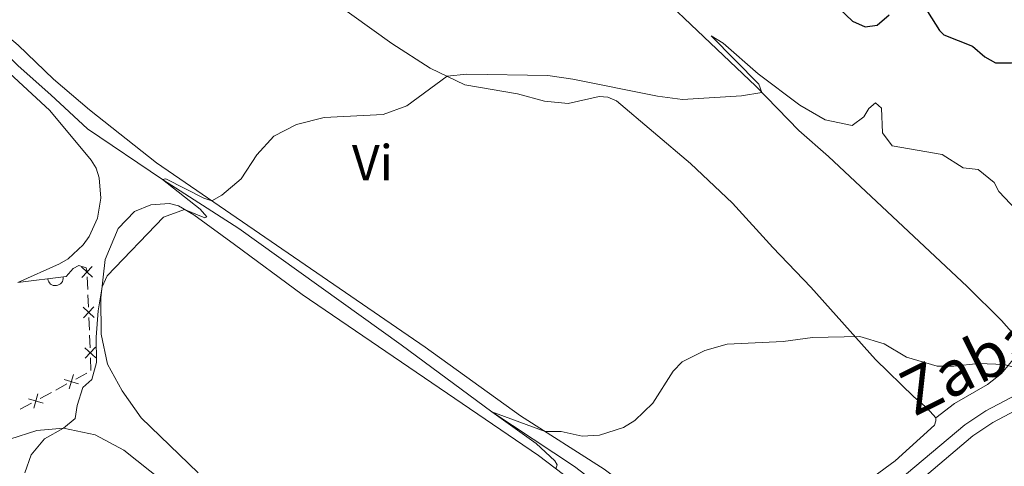
# Model space of a CAD drawing. Units: metres. Extents: x 624022 to 628531, y 713160 to 716211.
# Drawn here: x 626534 to 626729, y 714175 to 714263 of the extents above; entities that cross this region are included whole.
import ezdxf
from ezdxf.enums import TextEntityAlignment as Align

# ---------------------------------------------------------------- set-up
doc = ezdxf.new("R2010")
doc.units = ezdxf.units.M
doc.header["$MEASUREMENT"] = 0
doc.linetypes.add('DGN Style 3', pattern=[69.10188670825688, 49.35849050589778, -19.74339620235911])
for name, color, linetype, lineweight in [('Carátula', 7, 'Continuous', 5), ('Edificios construcciones cerramientos', 7, 'Continuous', 5), ('Elementos auxiliares', 7, 'Continuous', 5), ('Entidades rústicas y varios', 7, 'Continuous', 5), ('Hidrografía', 7, 'Continuous', 5), ('Relieve y altimetría', 7, 'Continuous', 5), ('Textos de rotulación', 7, 'Continuous', 5), ('Viales y ferrocarril', 7, 'Continuous', 5)]:
    doc.layers.add(name, color=color, linetype=linetype, lineweight=lineweight)
doc.styles.add('Style-Arial Narrow', font='txt')
doc.styles.add('Style-Helvetica-Narrow-Oblique', font='txt')

msp = doc.modelspace()

# ---------------------------------------------------------------- linework, layer by layer
at = {"layer": 'Carátula', "color": 7, "linetype": 'Continuous', "lineweight": 5}
msp.add_3dface([(624076.5900000001, 713159.9099999999), (628530.8500000001, 713241.1100000001), (628476.72, 716210.6300000001), (624022.46, 716129.4299999999)], dxfattribs=at)
at = {"layer": 'Edificios construcciones cerramientos', "color": 250, "linetype": 'Continuous', "lineweight": 5}
for p, q in [((626547.6592988772, 714212.2011960703, 546.2109086234057), (626547.75754607, 714209.704186246, 546.1381801819198)), ((626547.7968449474, 714208.7053823161, 546.1090888053253), (626547.8950921402, 714206.2083724919, 546.0363603638394)), ((626547.9736898947, 714204.2107646323, 545.9781776106506), (626548.0719370875, 714201.7137548081, 545.9054491691647)), ((626548.1112359648, 714200.7149508782, 545.8763577925704), (626548.2094831576, 714198.2179410539, 545.8036293510845)), ((626548.2880809121, 714196.2203331944, 545.7454465978957), (626548.3863281049, 714193.7233233701, 545.6727181564098)), ((626547.5934148629, 714193.1973975848, 545.6829283480423), (626545.3967018665, 714192.0044261075, 545.718580369204)), ((626543.6393314695, 714191.0500489254, 545.7471019861335), (626541.4426184732, 714189.8570774482, 545.7827540072952)), ((626540.5639332747, 714189.3798888572, 545.79701481576), (626538.3672202786, 714188.18691738, 545.8326668369217)), ((626536.6098498814, 714187.2325401979, 545.8611884538511), (626534.4131368853, 714186.0395687206, 545.8968404750129))]:
    msp.add_line(p, q, dxfattribs=at)
at = {"layer": 'Edificios construcciones cerramientos', "color": 250, "linetype": 'Continuous', "lineweight": 5, "flags": 128}
for points, elevation in [([(626548.7092407155, 714212.1929445285), (626546.5283017524, 714214.2087583195)], 546.24), ([(626548.6266781294, 714214.2913209056), (626546.6108643385, 714212.1103819425)], 546.24), ([(626548.9410691469, 714206.3008894676), (626546.9252553559, 714204.1199505045)], 546.0072689872451), ([(626549.0236317329, 714204.2025130906), (626546.8426927698, 714206.2183268815)], 546.0072689872451), ([(626549.3380227503, 714196.2120816526), (626547.1570837873, 714198.2278954436)], 545.77453797449), ([(626549.2554601643, 714198.3104580296), (626547.2396463733, 714196.1295190665)], 545.77453797449), ([(626544.0966224563, 714190.1049038786), (626544.9398510805, 714192.9525284129)], 545.7328411776688), ([(626545.9420490353, 714191.1071018337), (626543.0944245013, 714191.9503304579)], 545.7328411776688), ([(626537.0671408682, 714186.2873951511), (626537.9103694924, 714189.1350196854)], 545.8469276453865), ([(626538.9125674472, 714187.2895931061), (626536.0649429131, 714188.1328217303)], 545.8469276453865)]:
    msp.add_lwpolyline(points, dxfattribs=dict(at, elevation=elevation))
at = {"layer": 'Edificios construcciones cerramientos', "color": 1, "linetype": 'Continuous', "lineweight": 15}
msp.add_polyline3d([(626533.9199999999, 714211.1300000001, 547.3000000000001), (626543.5, 714212.28, 547.04), (626544.8700000001, 714213.8500000001, 547.04), (626546.01, 714214.48, 546.9), (626547.4199999999, 714213.98, 546.45), (626547.6200000001, 714213.2, 546.24)], dxfattribs=at)
msp.add_arc((626541.3639369637, 714212.0246514676, 547.0979751834527), 1.539999999353601, 186.8451317488928, 6.845131709727333, dxfattribs=at)
at = {"layer": 'Elementos auxiliares', "color": 250, "linetype": 'Continuous', "lineweight": 5}
msp.add_3dface([(624943.8600000001, 713569.6699999999), (624902.3, 715883), (628321.53, 715945.3800000001), (628364.24, 713632.02)], dxfattribs=at)
at = {"layer": 'Entidades rústicas y varios', "color": 92, "linetype": 'Continuous', "lineweight": 5}
for points in [[(626650.26, 714278.0900000001, 548.0600000000001), (626679.8600000001, 714249.9299999999, 544.96), (626688.4099999999, 714241.1400000001, 544.09), (626694.24, 714236.05, 543.69), (626721.6799999999, 714210.3300000001, 541.25), (626728.5, 714203.5900000001, 540.76), (626731.8999999999, 714199.7, 540.4), (626731.8500000001, 714198.51, 540.4), (626731.0900000001, 714196.3, 540.05), (626728.44, 714193.1200000001, 539.82), (626725.6799999999, 714190.95, 539.6800000000001), (626719.1799999999, 714187.2, 539.35), (626715.47, 714184.3600000001, 539.26)], [(626588.5700000001, 714272.24, 547.22), (626607.9199999999, 714258.3300000001, 545.83), (626615.48, 714253.47, 545.29), (626622.3200000001, 714250.1799999999, 544.89), (626632.74, 714248.4099999999, 544.63), (626638.0800000001, 714246.94, 544.82), (626642.79, 714246.47, 544.82), (626648.8899999999, 714247.8500000001, 544.85), (626650.6200000001, 714247.75, 544.85), (626652.31, 714247, 544.85), (626666.96, 714234.6499999999, 543.58), (626675.28, 714226.78, 542.73), (626683.24, 714218, 541.51), (626690.77, 714210.21, 540.62), (626703.55, 714195.9099999999, 539.73), (626711.1300000001, 714188.5, 539.44), (626713.8, 714186.29, 539.19), (626715.47, 714184.3600000001, 539.26)], [(626516.27, 714268.73, 549.8000000000001), (626529.5700000001, 714254.9299999999, 548.48), (626540.22, 714245.1000000001, 548.11), (626548.46, 714235.28, 547.73), (626549.4199999999, 714233.71, 547.73), (626550, 714231.79, 547.75), (626550.3700000001, 714227.79, 547.75), (626549.7, 714223.8300000001, 547.7), (626548.02, 714220.1799999999, 547.58), (626546.8400000001, 714218.55, 547.5), (626543.8899999999, 714215.8200000001, 547.32), (626542.1799999999, 714214.77, 547.21), (626533.9199999999, 714211.1300000001, 547.3000000000001)], [(626715.47, 714184.3600000001, 539.26), (626715.46, 714183.74, 539.26), (626715.23, 714182.8900000001, 539.23), (626707.44, 714175.8900000001, 538.76), (626699.97, 714170.3700000001, 538.46), (626685.6399999999, 714160.6699999999, 538.39), (626678.74, 714156.5700000001, 538.25), (626676.25, 714155.95, 538.25), (626674.1799999999, 714155.9199999999, 538.25), (626671.78, 714156.8700000001, 538.25), (626667, 714160.78, 538.25), (626658.6799999999, 714167.6699999999, 539.04), (626649.8800000001, 714174.1799999999, 539.44), (626633.3400000001, 714184.74, 540.3100000000001), (626614.46, 714198.3600000001, 541.89), (626561.3500000001, 714234.78, 545.67), (626548.0800000001, 714245.22, 546.82), (626541.01, 714251.29, 547.71), (626533.98, 714258.01, 548.34), (626522.8200000001, 714267.45, 549.5)], [(626569.56, 714173.5, 543.08), (626558.31, 714184.3300000001, 544.07), (626554.56, 714189.6799999999, 544.28), (626551.69, 714194.95, 544.54), (626550.3899999999, 714200.9299999999, 544.77), (626550.3400000001, 714208.05, 545.03), (626551.1699999999, 714215.6499999999, 545.29), (626553.74, 714221.76, 545.29), (626557.03, 714225.1200000001, 545.17), (626560.2, 714226.47, 545.08), (626563.94, 714226.7, 545.01), (626565.71, 714226.24, 545.01), (626568.71, 714224.49, 544.92), (626576.77, 714218.6200000001, 544.09), (626590.1399999999, 714208.77, 543.27), (626636.8700000001, 714176.8999999999, 540.27), (626645.1300000001, 714170.6499999999, 539.61)], [(626589.8700000001, 714109.26, 541.91), (626587.74, 714146.47, 542.36), (626586.53, 714150.55, 542.52), (626583.75, 714153.98, 542.75), (626562.6100000001, 714171.81, 543.8100000000001), (626554.9199999999, 714177.96, 544.47), (626549.23, 714181.03, 544.82), (626542.97, 714182.31, 545.15), (626537.7, 714181.8300000001, 545.41), (626532.3700000001, 714180.1499999999, 545.71)]]:
    msp.add_polyline3d(points, dxfattribs=at)
at = {"layer": 'Hidrografía', "color": 142, "linetype": 'DGN Style 3', "lineweight": 15}
msp.add_polyline3d([(626520.6000000001, 714267.2, 549.2), (626534, 714253.9199999999, 547.79), (626540.47, 714248.1799999999, 546.88), (626547.72, 714241.48, 546.38), (626562.54, 714231.49, 545), (626577.6200000001, 714221.79, 544.0600000000001), (626609.73, 714198.81, 541.74), (626627.6499999999, 714185.5700000001, 540), (626644.04, 714174.73, 539.39), (626652.0900000001, 714168.6200000001, 538.78), (626659.4199999999, 714162.48, 538.47), (626667.1300000001, 714154.8300000001, 537.42), (626670.94, 714149.6300000001, 536.85), (626671.21, 714148.74, 536.78)], dxfattribs=at)
at = {"layer": 'Relieve y altimetría', "color": 30, "linetype": 'Continuous', "lineweight": 25, "elevation": 550, "flags": 128}
for points in [[(626711.9299999999, 714267.81), (626716.23, 714260.9099999999)], [(626696.45, 714265.1799999999), (626699.01, 714262.78), (626701.51, 714261.6499999999), (626703.8500000001, 714262.01), (626706.28, 714264.02)], [(626716.23, 714260.9099999999), (626717.0900000001, 714260.06), (626722.73, 714257.8), (626725.1699999999, 714255.74), (626727.27, 714254.5700000001), (626730.45, 714254.51), (626734.23, 714255.19), (626736.72, 714254.8900000001), (626737.8300000001, 714256.0900000001), (626738.0800000001, 714257.02), (626740.1200000001, 714257.0900000001), (626745.3600000001, 714254.0900000001), (626747.03, 714253.9299999999), (626746.46, 714255.48), (626741.53, 714259.8), (626737.6000000001, 714264.04)]]:
    msp.add_lwpolyline(points, dxfattribs=at)
at = {"layer": 'Relieve y altimetría', "color": 30, "linetype": 'Continuous', "lineweight": 5, "flags": 128}
for points, elevation in [([(626535.29, 714173.46), (626536.5700000001, 714177.05), (626539.22, 714180.23), (626542.97, 714182.31), (626545.23, 714184.24), (626545.6399999999, 714186.81), (626546.77, 714190.3600000001), (626548.56, 714191.9099999999), (626549.51, 714195.31), (626549.4099999999, 714200.31), (626549.81, 714205.52), (626550.5800000001, 714210.28), (626551.56, 714212.44), (626562.73, 714224.04), (626566.8700000001, 714225.5700000001), (626570.9299999999, 714223.8999999999), (626571.3300000001, 714224.1200000001), (626570, 714225.6000000001), (626562.54, 714231.49), (626563.2, 714231.6100000001), (626570.6799999999, 714227.8), (626572.29, 714227.28), (626574.3, 714228.3500000001), (626578.0800000001, 714231.6200000001), (626581.1599999999, 714236.3700000001), (626584.56, 714240.0700000001), (626589.01, 714242.3400000001), (626594.53, 714243.72), (626606.1699999999, 714244.3300000001), (626610.8700000001, 714246.06), (626618.81, 714251.8700000001), (626622.71, 714252.29), (626638.73, 714252.02), (626643.6799999999, 714251.3200000001), (626660.4099999999, 714247.94), (626665.3700000001, 714247.26), (626677.05, 714248.04), (626681.06, 714248.7), (626680.47, 714250.3200000001), (626671.05, 714259.8700000001), (626673.4199999999, 714258.4199999999), (626680.3400000001, 714252.3900000001), (626688.6000000001, 714246.1499999999), (626693.6100000001, 714243.3), (626698.94, 714242.1599999999), (626701.23, 714243.8900000001), (626702.25, 714245.54), (626703.53, 714246.6000000001), (626704.77, 714245.6000000001), (626704.9199999999, 714240.7), (626706.8400000001, 714238.1400000001), (626716.76, 714236.3999999999), (626720.8999999999, 714233.78), (626723.8300000001, 714233.4199999999), (626727.03, 714230.8600000001), (626727.94, 714229.1200000001), (626731.3999999999, 714225.51)], 545), ([(626640.3300000001, 714174.28), (626640.5800000001, 714175.0700000001), (626640.1599999999, 714175.8900000001), (626636.46, 714179.27), (626627.6499999999, 714185.5700000001), (626638.22, 714181.6300000001), (626641.3899999999, 714181.6599999999), (626645.54, 714180.75), (626648.98, 714180.94), (626653.73, 714182.48), (626655.9199999999, 714183.81), (626659.52, 714187.29), (626663.56, 714193.6100000001), (626665.3200000001, 714195.46), (626669.8, 714197.6699999999), (626674.22, 714198.9199999999), (626685.3, 714199.46), (626691.0800000001, 714200.22), (626700.47, 714200.4199999999), (626705.26, 714199.02), (626709.6699999999, 714196.3800000001), (626715.76, 714194.54), (626719.05, 714194.54), (626724.02, 714195.1100000001), (626729.02, 714194.9299999999), (626732.55, 714193.8900000001)], 540)]:
    msp.add_lwpolyline(points, dxfattribs=dict(at, elevation=elevation))
at = {"layer": 'Viales y ferrocarril', "color": 250, "linetype": 'Continuous', "lineweight": 5}
msp.add_polyline3d([(626856.44, 714273.56, 559.49), (626853.73, 714270.6400000001, 559.25), (626837.51, 714251.8400000001, 555.66), (626830.27, 714245.27, 554.14), (626820.45, 714236.8, 551.5500000000001), (626814.24, 714231.98, 550.11), (626809.04, 714228.8500000001, 548.94), (626804.53, 714227, 548), (626786.52, 714222.6200000001, 545.16), (626781.1100000001, 714220.6499999999, 544.32), (626776.01, 714217.81, 543.34), (626772.03, 714214.69, 542.48), (626767.21, 714209.4099999999, 541.79), (626762.1200000001, 714204.8900000001, 541.37), (626757.9099999999, 714202.22, 541.07), (626733.99, 714190.3200000001, 539.08), (626725.3500000001, 714185.76, 538.61), (626721.2, 714182.97, 538.58), (626706.3999999999, 714170.5, 538), (626698.8600000001, 714164.6100000001, 537.85), (626691.8300000001, 714160.1599999999, 537.63), (626673.6599999999, 714149.8, 537.27), (626671.4099999999, 714148.05, 537.19)], dxfattribs=at)
at = {"layer": 'Viales y ferrocarril', "color": 250, "linetype": 'DGN Style 3', "lineweight": 5}
msp.add_polyline3d([(626681.78, 714151.3200000001, 537.4), (626693.22, 714157.8400000001, 537.63), (626700.4199999999, 714162.3999999999, 537.85), (626708.1000000001, 714168.3999999999, 538), (626722.8300000001, 714180.81, 538.58), (626726.74, 714183.44, 538.61), (626735.22, 714187.9199999999, 539.08), (626759.24, 714199.8600000001, 541.07), (626763.75, 714202.72, 541.37), (626765.4299999999, 714204.22, 541.5)], dxfattribs=at)

# ---------------------------------------------------------------- texts
at = {"layer": 'Entidades rústicas y varios', "color": 92, "linetype": 'Continuous', "lineweight": 5, "style": 'Style-Arial Narrow'}
msp.add_text('Vi', height=7.000020000000001, dxfattribs=at).set_placement((626604.05452817, 714234.7900100001, 544.46), align=Align.MIDDLE_CENTER)
at = {"layer": 'Textos de rotulación', "color": 250, "linetype": 'Continuous', "lineweight": 5, "style": 'Style-Helvetica-Narrow-Oblique'}
msp.add_text('Zabalzigar', height=8.999628000000001, rotation=26.4499611301557, dxfattribs=at).set_placement((626738.135006947, 714197.897173235, 540.16), align=Align.CENTER)

doc.saveas('drawing.dxf')
